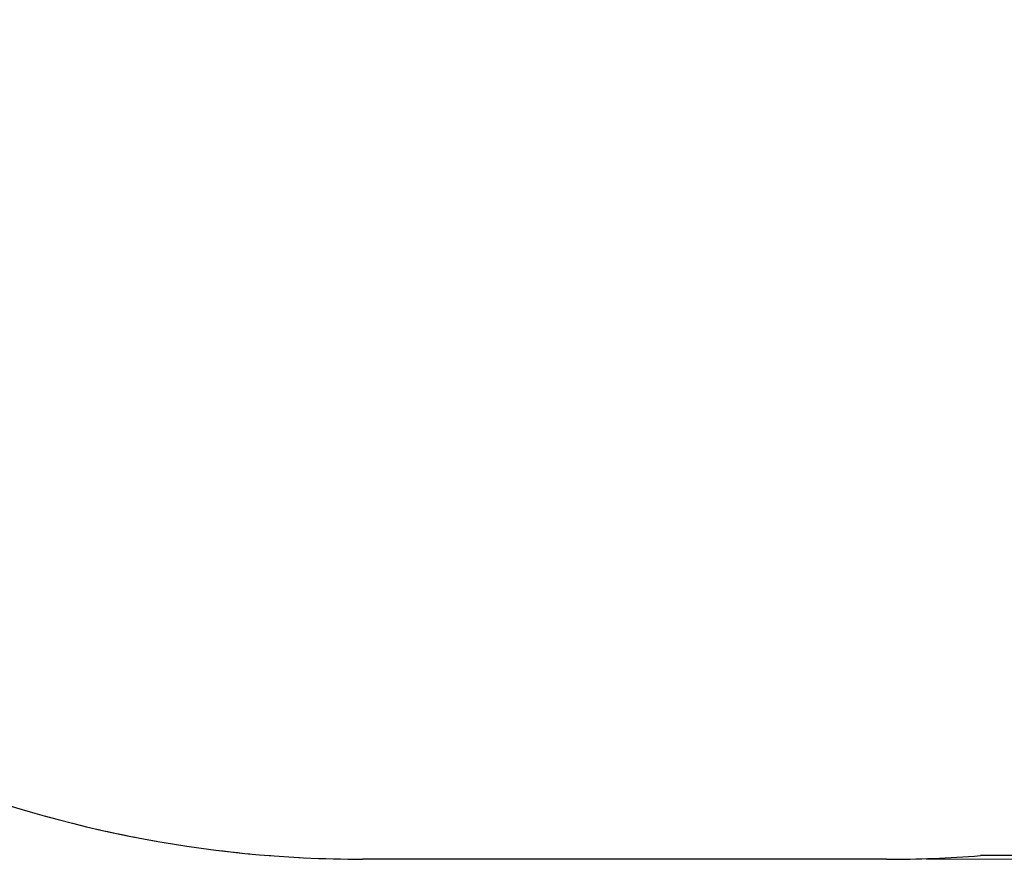
# Model space of a CAD drawing. Units: millimetres. Extents: x -264 to 22337, y -1302 to 11480.
# Drawn here: x 3016 to 4257, y 4676 to 5734 of the extents above; entities that cross this region are included whole.
import ezdxf

# ---------------------------------------------------------------- set-up
doc = ezdxf.new("R2010")
doc.units = ezdxf.units.MM
doc.header["$LTSCALE"] = 40
doc.linetypes.add('DASHED', pattern=[0.2068, 0.1655, -0.0413])
for name, color, linetype, lineweight in [('Dimensions(Speelwijzer)', 7, 'Continuous', 18), ('Hidden Edges(Speelwijzer)', 7, 'DASHED', 5), ('Visible Edges(Speelwijzer)', 7, 'Continuous', 25)]:
    doc.layers.add(name, color=color, linetype=linetype, lineweight=lineweight)
doc.styles.add('PIONIER_TOE', font='arial.ttf')
doc.dimstyles.new('Speelwijzer METERS', dxfattribs={"dimscale": 40, "dimtxt": 2.5, "dimasz": 2.5, "dimexe": 1.25, "dimexo": 1.25, "dimgap": 0.5, "dimtad": 1, "dimlfac": 0.001, "dimrnd": 1e-08, "dimzin": 0, "dimtxsty": 'PIONIER_TOE', "dimcen": 0.09, "dimdle": 6.25, "dimclrd": 7, "dimclre": 7, "dimclrt": 7, "dimadec": 0, "dimazin": 0, "dimtfac": 1, "dimtdec": 0, "dimtmove": 0, "dimatfit": 3, "dimfxl": 1, "dimtolj": 1, "dimtzin": 0, "dimlwd": 15, "dimlwe": 15, "dimarcsym": 0})

# ---------------------------------------------------------------- blocks, each defined once
blk = doc.blocks.new('*D28')
at = {"layer": 'Defpoints', "color": 0, "linetype": 'Continuous', "transparency": 16777216}
for p in [(5128.7, 6230.5), (4108.3, 4675.7), (7680.7, 4675.7)]:
    blk.add_point(p, dxfattribs=at)
at = {"layer": 'Dimensions(Speelwijzer)', "color": 7, "linetype": 'Continuous', "lineweight": 15, "transparency": 16777216}
for p, q in [((5178.7, 6230.5), (7730.7, 6230.5)), ((7680.7, 6130.5), (7680.7, 4775.7)), ((4158.3, 4675.7), (7730.7, 4675.7))]:
    blk.add_line(p, q, dxfattribs=at)
at = {"layer": 'Dimensions(Speelwijzer)', "color": 7, "linetype": 'Continuous', "transparency": 16777216}
for points in [[(7664, 6130.5), (7697.4, 6130.5), (7680.7, 6230.5)], [(7664, 4775.7), (7697.4, 4775.7), (7680.7, 4675.7)]]:
    blk.add_solid(points, dxfattribs=at)
at = {"layer": 'Dimensions(Speelwijzer)', "color": 7, "linetype": 'Continuous', "lineweight": 18, "transparency": 16777216, "insert": (7540.5, 5453), "char_height": 100, "attachment_point": 2, "rotation": 90, "style": 'PIONIER_TOE'}
blk.add_mtext('\\A1;1,55 m', dxfattribs=at)

msp = doc.modelspace()

# ---------------------------------------------------------------- linework, layer by layer
at = {"layer": 'Hidden Edges(Speelwijzer)', "ltscale": 4.38215}
msp.add_ellipse((3448.583, 6175.827), major_axis=(-0.293, -1500), ratio=0.99999998, start_param=4.71238898, end_param=6.28318531, dxfattribs=at)
at = {"layer": 'Visible Edges(Speelwijzer)'}
for p, q in [((4609.967, 4680.254), (4226.367, 4680.329)), ((4108.284, 4675.698), (3448.284, 4675.827)), ((4108.289, 4675.698), (4108.284, 4675.698))]:
    msp.add_line(p, q, dxfattribs=at)
for centre, major_axis, start_param, end_param in [((3448.578, 6175.827), (-0.293, -1500), 4.71238898, 6.28318531), ((4108.578, 6175.698), (117.789, -1495.368), 6.20438251, 6.2831853), ((4108.583, 6175.698), (117.789, -1495.368), 6.20438251, 6.2831853)]:
    msp.add_ellipse(centre, major_axis=major_axis, ratio=0.99999998, start_param=start_param, end_param=end_param, dxfattribs=at)

# ---------------------------------------------------------------- dimensions: what is measured, and where the dimension line sits
at = {"layer": 'Dimensions(Speelwijzer)', "color": 7, "linetype": 'Continuous', "lineweight": 18}
dim = msp.add_linear_dim(base=(7680.709, 4675.698), p1=(5128.66, 6230.498), p2=(4108.284, 4675.698), angle=90, text='<> m', dimstyle='Speelwijzer METERS', override={"dimgap": 0.5, "dimdec": 2, "dimlfac": 0.001, "dimpost": '', "dimtol": 0, "dimlim": 0, "dimtp": 0, "dimtm": 0, "dimtdec": 0, "dimtofl": 0, "dimatfit": 1}, dxfattribs=at)
dim.commit()
dim.dimension.update_dxf_attribs({"geometry": '*D28', "text_midpoint": (7680.709, 5452.998), "dimtype": 160})

doc.saveas('drawing.dxf')
